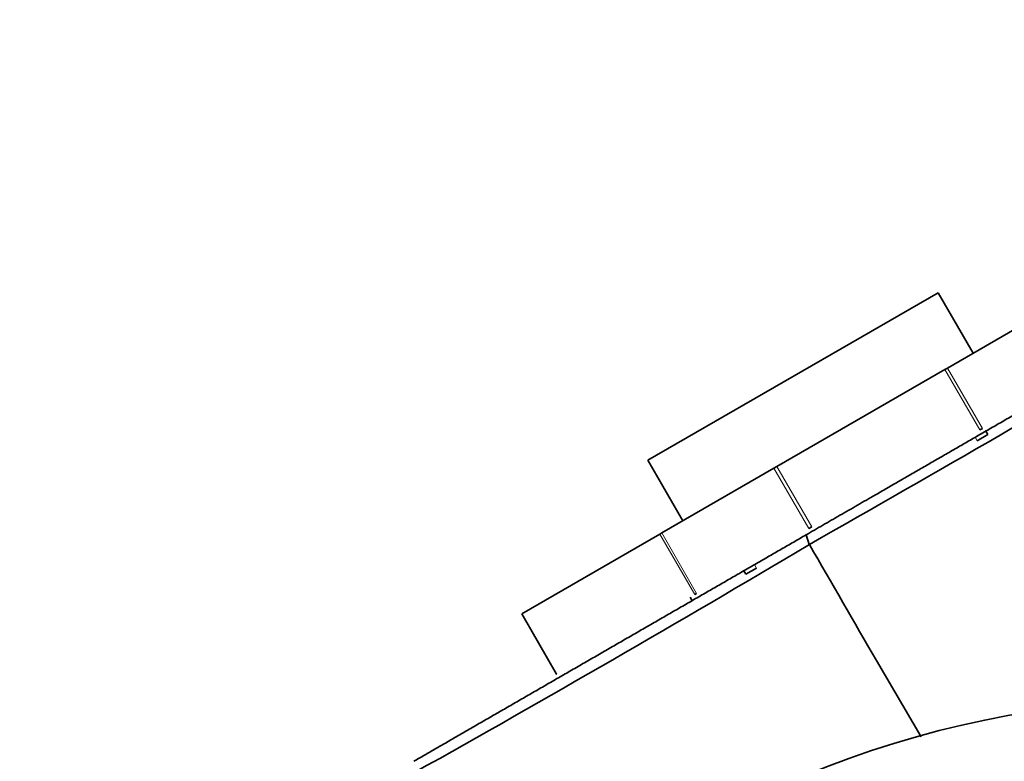
# Model space of a CAD drawing. Units: millimetres. Extents: x 0 to 1617, y 0 to 2251.
# Drawn here: x 289 to 338, y 566 to 603 of the extents above; entities that cross this region are included whole.
import ezdxf
from ezdxf import colors
from ezdxf.entities.mleader import LeaderData, LeaderLine
from ezdxf.math import Vec2, Vec3

# ---------------------------------------------------------------- set-up
doc = ezdxf.new("R2010")
doc.units = ezdxf.units.MM
doc.layers.add('DV7_Défaut', color=7, linetype='Continuous')
doc.layers.add('Défaut', color=7, linetype='Continuous')

# ---------------------------------------------------------------- blocks, each defined once
blk = doc.blocks.new('_DOT')
at = {"color": 0}
blk.add_line((0, 0), (-1, 0), dxfattribs=at)
at = {"color": 0, "const_width": 0.333}
blk.add_lwpolyline([(-0.1665, 0, 1), (0.1665, 0, 1)], format="xyb", close=True, dxfattribs=at)
blk = doc.blocks.new('SE6')
at = {"layer": 'DV7_Défaut', "color": 7, "linetype": 'Continuous', "lineweight": 35}
for p, q in [((344.401, 591.271), (335.077, 585.888)), ((320.064, 581.262), (334.613, 589.662)), ((336.363, 586.631), (334.613, 589.662)), ((334.948, 585.813), (326.534, 580.956)), ((334.948, 585.813), (335.077, 585.888)), ((336.827, 582.857), (336.698, 582.782)), ((337.101, 582.553), (337.001, 582.726)), ((337.101, 582.553), (336.57, 582.246)), ((320.064, 581.262), (321.814, 578.231)), ((326.384, 580.869), (320.757, 577.62)), ((326.384, 580.869), (326.534, 580.956)), ((328.284, 577.925), (328.134, 577.838)), ((320.665, 577.567), (313.751, 573.575)), ((320.665, 577.567), (320.757, 577.62)), ((328.154, 577.045), (327.993, 577.526)), ((324.877, 575.726), (324.977, 575.553)), ((324.977, 575.553), (325.508, 575.86)), ((322.179, 574.399), (322.279, 574.226)), ((322.507, 574.589), (322.415, 574.536)), ((313.751, 573.575), (313.744, 573.571)), ((313.744, 573.571), (315.494, 570.54)), ((333.761, 567.407), (331.512, 571.233)), ((315.494, 570.54), (315.501, 570.544))]:
    blk.add_line(p, q, dxfattribs=at)
at = {"layer": 'DV7_Défaut', "color": 7, "linetype": 'Continuous', "lineweight": 18}
for p, q in [((336.698, 582.782), (334.948, 585.813)), ((335.077, 585.888), (336.827, 582.857)), ((336.47, 582.419), (336.57, 582.246)), ((328.134, 577.838), (326.384, 580.869)), ((326.534, 580.956), (328.284, 577.925)), ((322.415, 574.536), (320.665, 577.567)), ((320.757, 577.62), (322.507, 574.589)), ((325.408, 576.033), (325.508, 575.86)), ((313.751, 573.575), (315.501, 570.544))]:
    blk.add_line(p, q, dxfattribs=at)
at = {"layer": 'DV7_Défaut', "color": 7, "linetype": 'Continuous', "lineweight": 35}
for centre, radius, start, end in [((-644.23, 2283.761), 1964.287, 299.672056, 300.314301), ((-108.142, 1309.719), 852.744, 299.239657, 300.773515), ((3953.976, 2664.044), 4183.551, 209.924488, 210.016364), ((346.691, 520.716), 48.506, 30.3296, 118.5182)]:
    blk.add_arc(centre, radius, start, end, dxfattribs=at)
for points in [[(327.989, 577.525), (331.954, 579.812), (336.806, 582.614), (341.728, 585.456), (346.922, 588.455)], [(308.336, 566.177), (312.918, 568.822), (318.027, 571.772), (323.057, 574.676), (327.989, 577.525)]]:
    blk.add_open_spline(points, degree=2, knots=[0, 0, 0, 0.5, 0.5, 1, 1, 1], dxfattribs=at)

msp = doc.modelspace()

# ---------------------------------------------------------------- block references
at = {"layer": 'Défaut'}
msp.add_blockref('SE6', (0, 0), dxfattribs=at)

# ---------------------------------------------------------------- leaders
at = {"layer": 'Défaut', "color": 7, "linetype": 'Continuous', "lineweight": 18}
ml = msp.add_multileader_mtext('Standard', dxfattribs=at)
ml.set_content('{\\pxsm0.9;\\fSolid Edge ISO|b1||i0||c0|p34;\\W1.;03/10/2016\\P}', color=256)
ml.set_leader_properties()
ml.set_arrow_properties(name='DOT')
ml.build(insert=Vec2(0, 0))
ml.multileader.update_dxf_attribs({"leader_type": 0, "dogleg_length": 0, "arrow_head_size": 12})
ctx = ml.context
ctx.base_point, ctx.char_height, ctx.arrow_head_size, ctx.landing_gap_size = Vec3(1229.128, 2243.631), 12, 12, 4.2
notes = []
notes.append((ctx, [(0, (0, 0, 0), (0, 0), (1, 0), 1, [])]))
ctx.mtext.insert = Vec3(1231.128, 2249.751)
ml = msp.add_multileader_mtext('Standard', dxfattribs=at)
ml.set_content('{\\pxsm0.9;\\fArial|b1||i0||c0|p34;\\W1.;3202\\P}', color=256)
ml.set_leader_properties()
ml.set_arrow_properties(name='DOT')
ml.build(insert=Vec2(0, 0))
ml.multileader.update_dxf_attribs({"leader_type": 0, "dogleg_length": 0, "arrow_head_size": 12})
ctx = ml.context
ctx.base_point, ctx.char_height, ctx.arrow_head_size, ctx.landing_gap_size = Vec3(510.002, 2243.463), 12, 12, 4.2
notes.append((ctx, [(0, (0, 0, 0), (0, 0), (1, 0), 1, [])]))
ctx.mtext.insert = Vec3(512.002, 2249.565)
for ctx, leaders in notes:
    for number, flags, end, landing, length, lines in leaders:
        leader = LeaderData()
        leader.index, (leader.has_last_leader_line, leader.has_dogleg_vector, leader.attachment_direction) = number, flags
        leader.last_leader_point, leader.dogleg_vector, leader.dogleg_length = Vec3(end), Vec3(landing), length
        for number, points, colour, breaks in lines:
            line = LeaderLine()
            line.index, line.vertices, line.color, line.breaks = number, Vec3.list(points), colors.encode_raw_color(colour), breaks
            leader.lines.append(line)
        ctx.leaders.append(leader)

doc.saveas('drawing.dxf')
